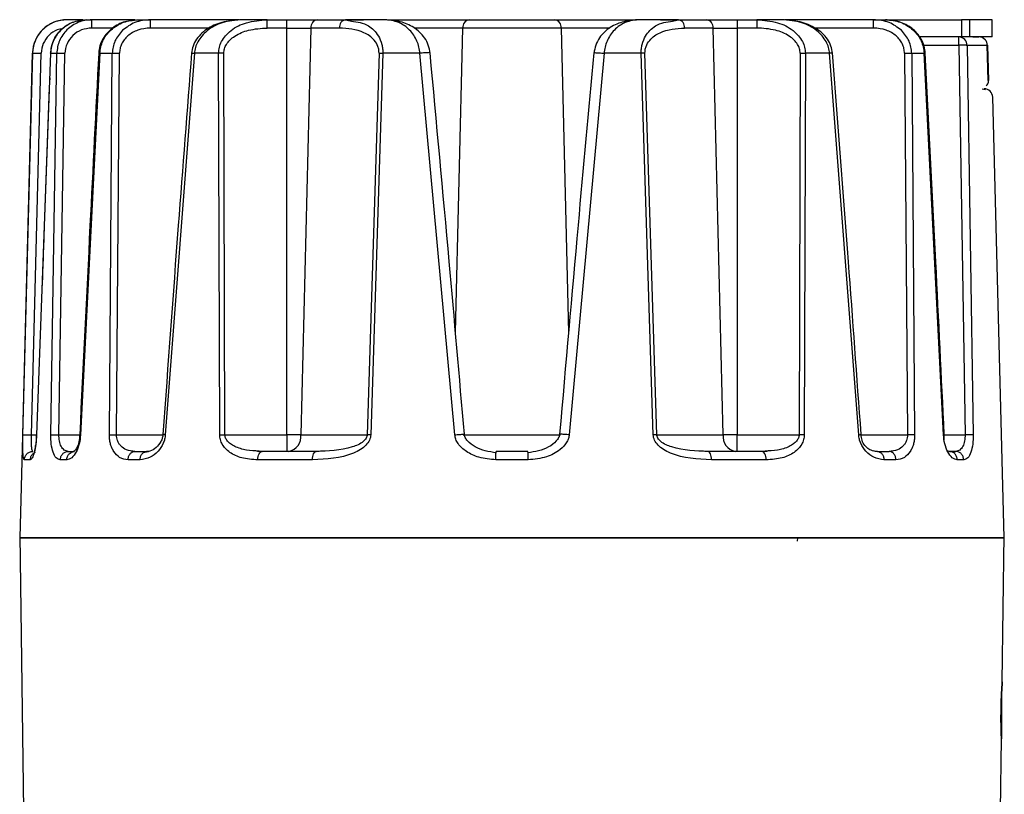
# Model space of a CAD drawing. Units: inches. Extents: x 4744 to 6769, y -12566 to -11766.
# Drawn here: x 5834 to 5892, y -11882 to -11837 of the extents above; entities that cross this region are included whole.
import ezdxf

# ---------------------------------------------------------------- set-up
doc = ezdxf.new("R2010")
doc.units = ezdxf.units.IN
doc.header["$MEASUREMENT"] = 0
doc.layers.get('0').update_dxf_attribs({"lineweight": 9})

msp = doc.modelspace()

# ---------------------------------------------------------------- linework, layer by layer
at = {"color": 7, "linetype": 'Continuous', "lineweight": 25}
for p, q in [((5838.168, -11836.856), (5837.238, -11836.856)), ((5838.343, -11836.856), (5838.681, -11836.856)), ((5841.182, -11836.856), (5838.681, -11836.856)), ((5841.357, -11836.856), (5842.061, -11836.856)), ((5847.192, -11836.856), (5842.061, -11836.856)), ((5848.824, -11836.856), (5847.367, -11836.856)), ((5848.824, -11836.856), (5849.957, -11836.856)), ((5849.957, -11837.338), (5849.957, -11836.856)), ((5851.713, -11836.856), (5853.366, -11836.856)), ((5853.366, -11836.856), (5853.702, -11836.948)), ((5855.617, -11836.856), (5853.366, -11836.856)), ((5855.792, -11836.856), (5860.512, -11836.856)), ((5865.486, -11836.856), (5870.205, -11836.856)), ((5872.631, -11836.856), (5870.38, -11836.856)), ((5872.297, -11836.947), (5872.631, -11836.856)), ((5872.631, -11836.856), (5874.285, -11836.856)), ((5876.04, -11836.856), (5876.04, -11837.338)), ((5876.04, -11836.856), (5877.173, -11836.856)), ((5878.63, -11836.856), (5877.173, -11836.856)), ((5883.936, -11836.856), (5878.805, -11836.856)), ((5883.936, -11836.856), (5884.64, -11836.856)), ((5883.936, -11837.338), (5883.936, -11836.856)), ((5884.847, -11836.856), (5889.023, -11836.856)), ((5889.023, -11836.856), (5889.023, -11837.856)), ((5889.502, -11836.856), (5889.023, -11836.856)), ((5889.502, -11837.856), (5889.502, -11836.856)), ((5890.799, -11836.856), (5889.502, -11836.856)), ((5890.799, -11837.856), (5890.799, -11836.856)), ((5849.957, -11837.338), (5848.824, -11837.338)), ((5849.957, -11860.891), (5849.957, -11837.338)), ((5849.957, -11837.338), (5851.359, -11837.338)), ((5851.359, -11837.338), (5850.778, -11860.891)), ((5853.013, -11837.338), (5851.359, -11837.338)), ((5865.839, -11837.338), (5860.158, -11837.338)), ((5874.638, -11837.338), (5872.984, -11837.338)), ((5875.219, -11860.891), (5874.638, -11837.338)), ((5874.638, -11837.338), (5876.04, -11837.338)), ((5876.04, -11837.338), (5876.04, -11860.891)), ((5877.173, -11837.338), (5876.04, -11837.338)), ((5889.023, -11837.856), (5886.599, -11837.856)), ((5888.875, -11837.996), (5888.875, -11837.856)), ((5888.875, -11838.338), (5888.875, -11837.996)), ((5889.502, -11837.856), (5889.023, -11837.856)), ((5890.799, -11837.856), (5889.502, -11837.856)), ((5889.687, -11837.856), (5890.033, -11837.856)), ((5888.875, -11838.338), (5889.23, -11860.891)), ((5889.35, -11838.343), (5889.7, -11860.895)), ((5890.529, -11838.343), (5889.35, -11838.343)), ((5890.568, -11840.371), (5890.505, -11838.336)), ((5890.529, -11838.343), (5890.592, -11840.378)), ((5835.233, -11838.804), (5834.499, -11866.856)), ((5834.687, -11860.895), (5835.239, -11838.804)), ((5835.187, -11860.891), (5835.739, -11838.799)), ((5836.284, -11838.804), (5835.477, -11860.895)), ((5836.284, -11838.804), (5836.64, -11838.804)), ((5836.297, -11860.895), (5836.64, -11838.804)), ((5836.768, -11860.891), (5837.114, -11838.799)), ((5839.131, -11838.804), (5838.02, -11860.895)), ((5839.131, -11838.804), (5839.858, -11838.804)), ((5839.688, -11860.895), (5839.858, -11838.804)), ((5840.099, -11860.891), (5840.275, -11838.799)), ((5844.613, -11838.804), (5842.928, -11860.895)), ((5846.013, -11838.804), (5844.613, -11838.804)), ((5846.08, -11860.895), (5846.013, -11838.804)), ((5846.378, -11860.891), (5846.318, -11838.799)), ((5855.3, -11838.799), (5854.612, -11860.891)), ((5855.519, -11838.804), (5854.821, -11860.895)), ((5857.665, -11838.804), (5855.519, -11838.804)), ((5859.689, -11860.895), (5857.665, -11838.804)), ((5868.332, -11838.804), (5866.308, -11860.895)), ((5870.478, -11838.804), (5868.332, -11838.804)), ((5871.176, -11860.895), (5870.478, -11838.804)), ((5871.385, -11860.891), (5870.697, -11838.799)), ((5879.679, -11838.799), (5879.619, -11860.891)), ((5879.984, -11838.804), (5879.917, -11860.895)), ((5881.384, -11838.804), (5879.984, -11838.804)), ((5883.07, -11860.895), (5881.384, -11838.804)), ((5885.722, -11838.799), (5885.898, -11860.891)), ((5886.139, -11838.804), (5886.309, -11860.895)), ((5886.139, -11838.804), (5886.866, -11838.804)), ((5887.977, -11860.895), (5886.866, -11838.804)), ((5891.499, -11866.856), (5890.83, -11841.343)), ((5846.378, -11860.891), (5849.957, -11860.891)), ((5849.957, -11860.891), (5849.957, -11861.856)), ((5850.778, -11860.891), (5849.957, -11860.891)), ((5850.778, -11860.891), (5854.612, -11860.891)), ((5871.385, -11860.891), (5875.219, -11860.891)), ((5876.04, -11860.891), (5875.219, -11860.891)), ((5876.04, -11861.856), (5876.04, -11860.891)), ((5876.04, -11860.891), (5879.619, -11860.891)), ((5888.021, -11861.2), (5888.024, -11860.881)), ((5835.261, -11861.856), (5835.212, -11861.781)), ((5837.309, -11861.856), (5837.073, -11861.776)), ((5837.309, -11861.856), (5837.672, -11861.856)), ((5841.022, -11861.89), (5840.968, -11861.841)), ((5841.163, -11861.856), (5841.843, -11861.856)), ((5841.994, -11861.856), (5841.843, -11861.856)), ((5848.459, -11861.889), (5848.199, -11861.846)), ((5848.363, -11861.856), (5848.261, -11861.856)), ((5848.538, -11861.856), (5848.361, -11861.841)), ((5848.448, -11861.89), (5848.538, -11861.856)), ((5851.655, -11861.856), (5848.538, -11861.856)), ((5852.08, -11861.848), (5851.585, -11861.887)), ((5863.916, -11861.856), (5862.081, -11861.856)), ((5874.412, -11861.887), (5873.917, -11861.848)), ((5877.46, -11861.856), (5874.342, -11861.856)), ((5877.647, -11861.84), (5877.46, -11861.856)), ((5877.557, -11861.893), (5877.46, -11861.856)), ((5877.736, -11861.856), (5877.545, -11861.888)), ((5877.806, -11861.845), (5877.553, -11861.89)), ((5877.744, -11861.856), (5877.635, -11861.856)), ((5884.154, -11861.856), (5884.834, -11861.856)), ((5885.024, -11861.842), (5884.968, -11861.89)), ((5888.325, -11861.856), (5888.186, -11861.816)), ((5888.325, -11861.856), (5888.688, -11861.856)), ((5888.688, -11861.856), (5888.325, -11861.856)), ((5888.924, -11861.776), (5888.688, -11861.856)), ((5835.107, -11862.343), (5834.764, -11862.343)), ((5837.218, -11862.343), (5836.849, -11862.343)), ((5841.463, -11862.343), (5840.772, -11862.342)), ((5851.452, -11862.343), (5848.278, -11862.343)), ((5863.933, -11862.343), (5862.065, -11862.343)), ((5877.719, -11862.343), (5874.545, -11862.343)), ((5885.225, -11862.343), (5884.534, -11862.336)), ((5889.148, -11862.343), (5888.779, -11862.343)), ((5834.497, -11866.713), (5834.719, -11882.626)), ((5834.499, -11866.856), (5891.499, -11866.856)), ((5879.518, -11866.856), (5879.516, -11867.058)), ((5891.382, -11875.206), (5891.501, -11866.713)), ((5891.364, -11878.356), (5891.364, -11875.475)), ((5891.338, -11878.356), (5891.364, -11878.356)), ((5891.278, -11882.626), (5891.336, -11878.505))]:
    msp.add_line(p, q, dxfattribs=at)
at = {"color": 8, "linetype": 'Continuous', "lineweight": 25}
for p, q in [((5839.886, -11837.338), (5838.681, -11837.338)), ((5845.463, -11837.338), (5842.061, -11837.338)), ((5860.158, -11837.338), (5857.338, -11837.338)), ((5859.723, -11854.955), (5860.158, -11837.338)), ((5865.839, -11837.338), (5866.274, -11854.975)), ((5868.662, -11837.338), (5865.839, -11837.338)), ((5883.936, -11837.338), (5880.531, -11837.338)), ((5886.839, -11838.338), (5888.875, -11838.338)), ((5835.233, -11838.804), (5835.239, -11838.804)), ((5890.227, -11840.856), (5890.415, -11840.893)), ((5835.187, -11860.891), (5835.464, -11860.891)), ((5836.768, -11860.891), (5837.971, -11860.891)), ((5840.099, -11860.891), (5842.783, -11860.891)), ((5860.176, -11860.891), (5865.814, -11860.891)), ((5883.214, -11860.891), (5885.898, -11860.891)), ((5888.024, -11860.891), (5889.23, -11860.891))]:
    msp.add_line(p, q, dxfattribs=at)
at = {"color": 7, "linetype": 'Continuous', "lineweight": 25, "flags": 128}
for points in [[(5851.452, -11862.343), (5851.457, -11862.247), (5851.469, -11862.156), (5851.488, -11862.071), (5851.513, -11861.998), (5851.544, -11861.937), (5851.579, -11861.893), (5851.616, -11861.865), (5851.655, -11861.856)], [(5874.545, -11862.343), (5874.54, -11862.247), (5874.528, -11862.156), (5874.509, -11862.071), (5874.484, -11861.998), (5874.453, -11861.937), (5874.418, -11861.893), (5874.381, -11861.865), (5874.342, -11861.856)]]:
    msp.add_lwpolyline(points, dxfattribs=at)
at = {"color": 7, "linetype": 'Continuous', "lineweight": 25}
for centre, radius, start, end in [((5837.232, -11838.856), 2, 90, 178.5), ((5851.797, -11837.288), 0.44, 101.0281, 186.5465), ((5853.45, -11837.288), 0.44, 101.0281, 186.5465), ((5860.596, -11837.288), 0.44, 101.0281, 186.5465), ((5865.401, -11837.288), 0.44, 353.4535, 78.9719), ((5872.547, -11837.288), 0.44, 353.4535, 78.9719), ((5874.2, -11837.288), 0.44, 353.4535, 78.9719), ((5888.863, -11838.343), 0.487, 0.0022, 88.5285), ((5890.033, -11838.35), 0.494, 45.4651, 89.9614), ((5890.027, -11838.355), 0.502, 1.4475, 45.464), ((5890.331, -11841.356), 0.5, 1.5, 90), ((5849.902, -11860.991), 0.881, 281.0281, 6.5465), ((5871.642, -11878.206), 17.317, 90.8487, 91.5407), ((5876.095, -11860.991), 0.881, 173.4535, 258.9719), ((5860.255, -11862.223), 3.68, 358.1389, 5.7307)]:
    msp.add_arc(centre, radius, start, end, dxfattribs=at)
for points, knots in [([(5837.238, -11836.856), (5836.997, -11836.881), (5836.503, -11836.932), (5835.858, -11837.353), (5835.499, -11837.787), (5835.407, -11838.064), (5835.397, -11838.092)], [0, 0, 0, 0, 0.306281, 0.626903, 0.961878, 1, 1, 1, 1]), ([(5836.284, -11838.804), (5836.321, -11838.555), (5836.396, -11838.044), (5836.869, -11837.399), (5837.546, -11836.944), (5838.076, -11836.885), (5838.343, -11836.856)], [0, 0, 0, 0, 0.238401, 0.491773, 0.74448, 1, 1, 1, 1]), ([(5838.343, -11836.873), (5838.086, -11836.9), (5837.571, -11836.954), (5836.898, -11837.381), (5836.504, -11837.909), (5836.323, -11838.402), (5836.298, -11838.663), (5836.285, -11838.794)], [0, 0, 0, 0, 0.247599, 0.496206, 0.746599, 0.8731, 1, 1, 1, 1]), ([(5838.681, -11836.856), (5838.409, -11836.883), (5837.87, -11836.936), (5837.445, -11837.271), (5837.235, -11837.436)], [0, 0, 0, 0, 0.505816, 1, 1, 1, 1]), ([(5839.131, -11838.804), (5839.172, -11838.557), (5839.257, -11838.045), (5839.769, -11837.397), (5840.498, -11836.943), (5841.07, -11836.885), (5841.357, -11836.856)], [0, 0, 0, 0, 0.227676, 0.472065, 0.735627, 1, 1, 1, 1]), ([(5842.061, -11836.856), (5841.751, -11836.884), (5841.157, -11836.938), (5840.682, -11837.299), (5840.454, -11837.472)], [0, 0, 0, 0, 0.5209141, 1, 1, 1, 1]), ([(5847.388, -11836.858), (5847.031, -11836.88), (5846.346, -11836.921), (5845.55, -11837.244), (5845.034, -11837.623), (5844.728, -11837.969), (5844.511, -11838.367), (5844.468, -11838.659), (5844.447, -11838.802)], [0, 0, 0, 0, 0.276779, 0.531604, 0.65333, 0.772201, 0.888326, 1, 1, 1, 1]), ([(5847.367, -11836.856), (5846.976, -11836.889), (5846.259, -11836.95), (5845.476, -11837.365), (5845.035, -11837.783), (5844.808, -11838.111), (5844.659, -11838.454), (5844.629, -11838.688), (5844.613, -11838.804)], [0, 0, 0, 0, 0.318182, 0.583824, 0.701012, 0.809397, 0.906239, 1, 1, 1, 1]), ([(5846.411, -11837.785), (5846.515, -11837.68), (5846.854, -11837.336), (5847.682, -11836.944), (5848.42, -11836.887), (5848.824, -11836.856)], [0, 0, 0, 0, 0.165554, 0.543453, 1, 1, 1, 1]), ([(5853.541, -11836.856), (5853.561, -11836.856), (5853.898, -11836.856), (5854.159, -11836.856), (5854.405, -11836.856)], [0, 0, 0, 0, 0.057908, 1, 1, 1, 1]), ([(5857.665, -11838.804), (5857.65, -11838.681), (5857.619, -11838.429), (5857.494, -11838.071), (5857.311, -11837.736), (5856.97, -11837.322), (5856.396, -11836.937), (5855.893, -11836.885), (5855.617, -11836.856)], [0, 0, 0, 0, 0.089328, 0.183544, 0.28911, 0.406516, 0.674762, 1, 1, 1, 1]), ([(5858.256, -11838.797), (5858.229, -11838.637), (5858.175, -11838.314), (5857.869, -11837.757), (5857.312, -11837.258), (5856.512, -11836.92), (5855.939, -11836.879), (5855.64, -11836.857)], [0, 0, 0, 0, 0.113057, 0.228917, 0.465876, 0.720882, 1, 1, 1, 1]), ([(5860.512, -11836.856), (5860.858, -11836.856), (5861.392, -11836.856), (5862.281, -11836.856), (5862.998, -11836.856), (5863.716, -11836.856), (5864.605, -11836.856), (5865.139, -11836.856), (5865.486, -11836.856)], [0, 0, 0, 0, 0.239443, 0.369673, 0.5, 0.63023, 0.760557, 1, 1, 1, 1]), ([(5870.375, -11836.857), (5870.074, -11836.877), (5869.498, -11836.916), (5868.692, -11837.253), (5868.131, -11837.752), (5867.823, -11838.312), (5867.768, -11838.636), (5867.741, -11838.797)], [0, 0, 0, 0, 0.279169, 0.534174, 0.771081, 0.886936, 1, 1, 1, 1]), ([(5870.38, -11836.856), (5870.104, -11836.885), (5869.601, -11836.937), (5869.026, -11837.323), (5868.685, -11837.738), (5868.503, -11838.073), (5868.378, -11838.431), (5868.347, -11838.681), (5868.332, -11838.804)], [0, 0, 0, 0, 0.325319, 0.593771, 0.711435, 0.817051, 0.911014, 1, 1, 1, 1]), ([(5871.592, -11836.856), (5871.838, -11836.856), (5872.099, -11836.856), (5872.436, -11836.856), (5872.456, -11836.856)], [0, 0, 0, 0, 0.942092, 1, 1, 1, 1]), ([(5877.173, -11836.856), (5877.577, -11836.887), (5878.317, -11836.945), (5879.145, -11837.338), (5879.484, -11837.682), (5879.587, -11837.786)], [0, 0, 0, 0, 0.456979, 0.835242, 1, 1, 1, 1]), ([(5881.384, -11838.804), (5881.368, -11838.688), (5881.337, -11838.453), (5881.189, -11838.11), (5880.961, -11837.781), (5880.52, -11837.364), (5879.738, -11836.95), (5879.021, -11836.889), (5878.63, -11836.856)], [0, 0, 0, 0, 0.094032, 0.191241, 0.299404, 0.416419, 0.681814, 1, 1, 1, 1]), ([(5881.55, -11838.802), (5881.529, -11838.66), (5881.487, -11838.37), (5881.272, -11837.973), (5880.969, -11837.628), (5880.456, -11837.25), (5879.667, -11836.925), (5878.985, -11836.881), (5878.63, -11836.858)], [0, 0, 0, 0, 0.111643, 0.227765, 0.346656, 0.468411, 0.723267, 1, 1, 1, 1]), ([(5885.543, -11837.472), (5885.316, -11837.299), (5884.84, -11836.938), (5884.246, -11836.884), (5883.936, -11836.856)], [0, 0, 0, 0, 0.479085, 1, 1, 1, 1]), ([(5886.927, -11838.809), (5886.91, -11838.664), (5886.878, -11838.376), (5886.704, -11837.978), (5886.457, -11837.63), (5886.05, -11837.256), (5885.432, -11836.929), (5884.89, -11836.886), (5884.621, -11836.864)], [0, 0, 0, 0, 0.130918, 0.260337, 0.387806, 0.513262, 0.758388, 1, 1, 1, 1]), ([(5884.64, -11836.856), (5884.927, -11836.885), (5885.499, -11836.943), (5886.228, -11837.397), (5886.74, -11838.045), (5886.825, -11838.557), (5886.866, -11838.804)], [0, 0, 0, 0, 0.264373, 0.527935, 0.772329, 1, 1, 1, 1]), ([(5838.681, -11837.338), (5838.474, -11837.361), (5838.066, -11837.404), (5837.55, -11837.743), (5837.191, -11838.226), (5837.14, -11838.61), (5837.114, -11838.799)], [0, 0, 0, 0, 0.2610546, 0.5149413, 0.7602, 1, 1, 1, 1]), ([(5841.005, -11836.919), (5840.864, -11836.933), (5840.453, -11836.974), (5839.956, -11837.253), (5839.548, -11837.621), (5839.301, -11837.965), (5839.124, -11838.359), (5839.089, -11838.644), (5839.072, -11838.788)], [0, 0, 0, 0, 0.14456, 0.421109, 0.562612, 0.706371, 0.852325, 1, 1, 1, 1]), ([(5842.061, -11837.338), (5841.813, -11837.361), (5841.34, -11837.405), (5840.831, -11837.705), (5840.541, -11838.011), (5840.391, -11838.26), (5840.294, -11838.526), (5840.281, -11838.708), (5840.275, -11838.799)], [0, 0, 0, 0, 0.29085, 0.552974, 0.671041, 0.785515, 0.893294, 1, 1, 1, 1]), ([(5846.318, -11838.799), (5846.326, -11838.711), (5846.34, -11838.531), (5846.466, -11838.266), (5846.667, -11838.015), (5847.078, -11837.696), (5847.808, -11837.399), (5848.461, -11837.36), (5848.824, -11837.338)], [0, 0, 0, 0, 0.083048, 0.169619, 0.271953, 0.384935, 0.657616, 1, 1, 1, 1]), ([(5855.3, -11838.799), (5855.299, -11838.734), (5855.295, -11838.601), (5855.221, -11838.327), (5854.961, -11837.912), (5854.205, -11837.422), (5853.494, -11837.372), (5853.013, -11837.338)], [0, 0, 0, 0, 0.05006, 0.102475, 0.226887, 0.476178, 1, 1, 1, 1]), ([(5870.697, -11838.799), (5870.698, -11838.734), (5870.702, -11838.602), (5870.776, -11838.327), (5871.036, -11837.912), (5871.793, -11837.422), (5872.503, -11837.372), (5872.984, -11837.338)], [0, 0, 0, 0, 0.050078, 0.102386, 0.226624, 0.476529, 1, 1, 1, 1]), ([(5879.679, -11838.799), (5879.672, -11838.711), (5879.657, -11838.531), (5879.532, -11838.267), (5879.331, -11838.016), (5878.921, -11837.697), (5878.19, -11837.399), (5877.537, -11837.36), (5877.173, -11837.338)], [0, 0, 0, 0, 0.082963, 0.169248, 0.271445, 0.384094, 0.657133, 1, 1, 1, 1]), ([(5885.722, -11838.799), (5885.716, -11838.708), (5885.703, -11838.526), (5885.606, -11838.261), (5885.456, -11838.011), (5885.166, -11837.705), (5884.657, -11837.405), (5884.185, -11837.361), (5883.936, -11837.338)], [0, 0, 0, 0, 0.106597, 0.214463, 0.328739, 0.447014, 0.709143, 1, 1, 1, 1]), ([(5890.465, -11838.121), (5890.457, -11838.101), (5890.439, -11838.054), (5890.402, -11838.018), (5890.381, -11837.996)], [0, 0, 0, 0, 0.40921, 1, 1, 1, 1]), ([(5889.35, -11838.343), (5889.327, -11838.342), (5889.284, -11838.339), (5889.166, -11838.337), (5889.03, -11838.336), (5888.926, -11838.338), (5888.875, -11838.338)], [0, 0, 0, 0, 0.275203, 0.499973, 0.758737, 1, 1, 1, 1]), ([(5890.503, -11838.335), (5890.507, -11838.336), (5890.537, -11838.337), (5890.533, -11838.34), (5890.529, -11838.343)], [0, 0, 0, 0, 0.1334907, 1, 1, 1, 1]), ([(5835.239, -11838.804), (5835.247, -11838.802), (5835.259, -11838.799), (5835.322, -11838.796), (5835.387, -11838.795), (5835.466, -11838.795), (5835.581, -11838.796), (5835.677, -11838.798), (5835.739, -11838.799)], [0, 0, 0, 0, 0.239755, 0.368551, 0.499999, 0.631447, 0.760244, 1, 1, 1, 1]), ([(5836.289, -11838.794), (5836.282, -11838.795), (5836.265, -11838.796), (5836.262, -11838.799), (5836.277, -11838.802), (5836.284, -11838.804)], [0, 0, 0, 0, 0.214672, 0.623126, 1, 1, 1, 1]), ([(5836.64, -11838.804), (5836.661, -11838.802), (5836.704, -11838.799), (5836.822, -11838.797), (5836.963, -11838.797), (5837.065, -11838.799), (5837.114, -11838.799)], [0, 0, 0, 0, 0.252561, 0.511847, 0.764766, 1, 1, 1, 1]), ([(5839.071, -11838.788), (5838.902, -11842.12), (5838.527, -11849.484), (5838.168, -11856.849), (5837.971, -11860.881)], [0, 0, 0, 0, 0.45248, 1, 1, 1, 1]), ([(5839.858, -11838.804), (5839.885, -11838.803), (5839.937, -11838.801), (5840.043, -11838.799), (5840.157, -11838.798), (5840.237, -11838.799), (5840.275, -11838.799)], [0, 0, 0, 0, 0.259479, 0.517693, 0.76666, 1, 1, 1, 1]), ([(5844.449, -11838.776), (5844.189, -11842.107), (5843.614, -11849.471), (5843.079, -11856.838), (5842.786, -11860.871)], [0, 0, 0, 0, 0.4524827, 1, 1, 1, 1]), ([(5855.3, -11838.799), (5855.332, -11838.8), (5855.396, -11838.801), (5855.477, -11838.803), (5855.519, -11838.804)], [0, 0, 0, 0, 0.483144, 1, 1, 1, 1]), ([(5860.241, -11860.863), (5859.952, -11857.529), (5859.314, -11850.161), (5858.629, -11842.798), (5858.253, -11838.767)], [0, 0, 0, 0, 0.452474, 1, 1, 1, 1]), ([(5867.744, -11838.767), (5867.433, -11842.098), (5866.746, -11849.46), (5866.106, -11856.829), (5865.756, -11860.863)], [0, 0, 0, 0, 0.4524853, 1, 1, 1, 1]), ([(5879.679, -11838.799), (5879.732, -11838.799), (5879.842, -11838.8), (5879.936, -11838.802), (5879.984, -11838.804)], [0, 0, 0, 0, 0.481483, 1, 1, 1, 1]), ([(5883.211, -11860.871), (5882.97, -11857.538), (5882.436, -11850.171), (5881.862, -11842.807), (5881.548, -11838.776)], [0, 0, 0, 0, 0.4524761, 1, 1, 1, 1]), ([(5885.722, -11838.799), (5885.76, -11838.799), (5885.84, -11838.798), (5885.954, -11838.799), (5886.06, -11838.801), (5886.113, -11838.803), (5886.139, -11838.804)], [0, 0, 0, 0, 0.23334, 0.482307, 0.740521, 1, 1, 1, 1]), ([(5888.026, -11860.881), (5887.864, -11857.549), (5887.505, -11850.184), (5887.131, -11842.82), (5886.926, -11838.788)], [0, 0, 0, 0, 0.452479, 1, 1, 1, 1]), ([(5836.232, -11840.229), (5836.127, -11843.082), (5835.978, -11847.091), (5835.835, -11851.1), (5835.793, -11852.254)], [0, 0, 0, 0, 0.71194, 1, 1, 1, 1]), ([(5890.455, -11840.684), (5890.491, -11840.65), (5890.547, -11840.597), (5890.581, -11840.481), (5890.588, -11840.405), (5890.592, -11840.365)], [0, 0, 0, 0, 0.467912, 0.726832, 1, 1, 1, 1]), ([(5890.592, -11840.378), (5890.594, -11840.377), (5890.597, -11840.374), (5890.587, -11840.372), (5890.57, -11840.371), (5890.566, -11840.371)], [0, 0, 0, 0, 0.42806, 0.886037, 1, 1, 1, 1]), ([(5834.764, -11862.343), (5834.746, -11862.321), (5834.709, -11862.278), (5834.683, -11861.943), (5834.676, -11861.466), (5834.684, -11861.084), (5834.687, -11860.895)], [0, 0, 0, 0, 0.254582, 0.506738, 0.755136, 1, 1, 1, 1]), ([(5834.687, -11860.895), (5834.697, -11860.893), (5834.717, -11860.889), (5834.835, -11860.887), (5834.999, -11860.887), (5835.126, -11860.89), (5835.187, -11860.891)], [0, 0, 0, 0, 0.2417547, 0.5014164, 0.7602899, 1, 1, 1, 1]), ([(5835.477, -11860.895), (5835.466, -11861.082), (5835.441, -11861.461), (5835.345, -11861.938), (5835.225, -11862.276), (5835.147, -11862.32), (5835.107, -11862.343)], [0, 0, 0, 0, 0.238563, 0.486184, 0.742209, 1, 1, 1, 1]), ([(5835.465, -11860.877), (5835.456, -11861.033), (5835.441, -11861.31), (5835.393, -11861.613), (5835.36, -11861.766), (5835.349, -11861.825), (5835.347, -11861.842), (5835.35, -11861.843), (5835.351, -11861.843)], [0, 0, 0, 0, 0.375086, 0.663286, 0.867125, 0.938897, 0.992138, 1, 1, 1, 1]), ([(5835.477, -11860.895), (5835.472, -11860.894), (5835.459, -11860.891), (5835.464, -11860.888), (5835.481, -11860.887), (5835.486, -11860.886)], [0, 0, 0, 0, 0.395968, 0.823837, 1, 1, 1, 1]), ([(5836.297, -11860.895), (5836.318, -11860.894), (5836.361, -11860.891), (5836.476, -11860.889), (5836.616, -11860.889), (5836.718, -11860.89), (5836.768, -11860.891)], [0, 0, 0, 0, 0.24468, 0.500909, 0.75665, 1, 1, 1, 1]), ([(5836.849, -11862.343), (5836.765, -11862.32), (5836.603, -11862.275), (5836.423, -11861.933), (5836.31, -11861.455), (5836.301, -11861.079), (5836.297, -11860.895)], [0, 0, 0, 0, 0.273774, 0.530492, 0.770128, 1, 1, 1, 1]), ([(5838.02, -11860.895), (5838.001, -11861.072), (5837.961, -11861.446), (5837.77, -11861.922), (5837.508, -11862.271), (5837.316, -11862.319), (5837.218, -11862.343)], [0, 0, 0, 0, 0.216536, 0.455853, 0.722334, 1, 1, 1, 1]), ([(5837.973, -11860.87), (5837.964, -11861.02), (5837.947, -11861.319), (5837.814, -11861.657), (5837.644, -11861.879), (5837.524, -11861.901), (5837.464, -11861.912)], [0, 0, 0, 0, 0.250033, 0.498263, 0.74939, 1, 1, 1, 1]), ([(5839.688, -11860.895), (5839.713, -11860.894), (5839.763, -11860.892), (5839.865, -11860.891), (5839.979, -11860.89), (5840.059, -11860.891), (5840.099, -11860.891)], [0, 0, 0, 0, 0.246777, 0.500612, 0.754126, 1, 1, 1, 1]), ([(5840.772, -11862.342), (5840.604, -11862.317), (5840.295, -11862.273), (5839.986, -11861.959), (5839.823, -11861.65), (5839.743, -11861.408), (5839.695, -11861.154), (5839.69, -11860.981), (5839.688, -11860.895)], [0, 0, 0, 0, 0.313006, 0.577018, 0.691136, 0.801145, 0.901405, 1, 1, 1, 1]), ([(5841.163, -11861.856), (5841, -11861.84), (5840.705, -11861.812), (5840.397, -11861.606), (5840.235, -11861.398), (5840.156, -11861.238), (5840.106, -11861.067), (5840.101, -11860.949), (5840.099, -11860.891)], [0, 0, 0, 0, 0.335023, 0.604203, 0.713948, 0.814983, 0.90946, 1, 1, 1, 1]), ([(5842.928, -11860.895), (5842.917, -11860.979), (5842.896, -11861.152), (5842.774, -11861.5), (5842.5, -11861.904), (5842.023, -11862.263), (5841.661, -11862.315), (5841.463, -11862.343)], [0, 0, 0, 0, 0.091492, 0.187014, 0.410394, 0.678499, 1, 1, 1, 1]), ([(5842.787, -11860.86), (5842.78, -11860.934), (5842.764, -11861.087), (5842.64, -11861.373), (5842.392, -11861.66), (5842.033, -11861.879), (5841.779, -11861.909), (5841.651, -11861.924)], [0, 0, 0, 0, 0.107822, 0.221098, 0.468424, 0.731907, 1, 1, 1, 1]), ([(5846.08, -11860.895), (5846.126, -11860.894), (5846.217, -11860.892), (5846.325, -11860.891), (5846.378, -11860.891)], [0, 0, 0, 0, 0.500376, 1, 1, 1, 1]), ([(5848.278, -11862.343), (5847.964, -11862.323), (5847.397, -11862.288), (5846.772, -11862.016), (5846.41, -11861.712), (5846.224, -11861.46), (5846.103, -11861.185), (5846.087, -11860.99), (5846.08, -11860.895)], [0, 0, 0, 0, 0.334092, 0.604291, 0.719905, 0.823454, 0.914466, 1, 1, 1, 1]), ([(5854.821, -11860.895), (5854.816, -11860.947), (5854.806, -11861.052), (5854.726, -11861.265), (5854.542, -11861.515), (5854.221, -11861.765), (5853.222, -11862.266), (5852.262, -11862.308), (5851.452, -11862.343)], [0, 0, 0, 0, 0.037524, 0.076448, 0.163564, 0.261787, 0.37688, 1, 1, 1, 1]), ([(5854.612, -11860.891), (5854.608, -11860.924), (5854.6, -11860.993), (5854.533, -11861.135), (5854.276, -11861.403), (5853.28, -11861.807), (5852.354, -11861.835), (5851.655, -11861.856)], [0, 0, 0, 0, 0.027396, 0.056964, 0.1283, 0.341268, 1, 1, 1, 1]), ([(5854.821, -11860.895), (5854.781, -11860.894), (5854.703, -11860.892), (5854.642, -11860.891), (5854.612, -11860.891)], [0, 0, 0, 0, 0.516662, 1, 1, 1, 1]), ([(5862.065, -11862.343), (5861.734, -11862.315), (5861.133, -11862.265), (5860.376, -11861.918), (5859.935, -11861.521), (5859.736, -11861.163), (5859.704, -11860.983), (5859.689, -11860.895)], [0, 0, 0, 0, 0.3291402, 0.5973607, 0.81796, 0.911989, 1, 1, 1, 1]), ([(5862.088, -11861.93), (5861.873, -11861.905), (5861.451, -11861.854), (5860.879, -11861.623), (5860.485, -11861.342), (5860.308, -11861.091), (5860.254, -11860.953), (5860.245, -11860.886), (5860.241, -11860.855)], [0, 0, 0, 0, 0.282146, 0.556307, 0.807309, 0.913262, 0.958713, 1, 1, 1, 1]), ([(5865.756, -11860.863), (5865.751, -11860.895), (5865.741, -11860.961), (5865.684, -11861.099), (5865.506, -11861.347), (5865.113, -11861.626), (5864.543, -11861.855), (5864.123, -11861.905), (5863.909, -11861.93)], [0, 0, 0, 0, 0.04135, 0.087098, 0.193445, 0.444517, 0.718367, 1, 1, 1, 1]), ([(5866.308, -11860.895), (5866.297, -11860.964), (5866.276, -11861.105), (5866.133, -11861.422), (5865.735, -11861.849), (5864.952, -11862.25), (5864.293, -11862.31), (5863.933, -11862.343)], [0, 0, 0, 0, 0.069223, 0.141657, 0.343942, 0.641027, 1, 1, 1, 1]), ([(5874.545, -11862.343), (5873.735, -11862.308), (5872.775, -11862.266), (5871.777, -11861.765), (5871.456, -11861.516), (5871.271, -11861.265), (5871.191, -11861.052), (5871.181, -11860.947), (5871.176, -11860.895)], [0, 0, 0, 0, 0.622789, 0.737994, 0.836307, 0.923495, 0.962453, 1, 1, 1, 1]), ([(5874.342, -11861.856), (5873.643, -11861.835), (5872.718, -11861.807), (5871.722, -11861.403), (5871.464, -11861.135), (5871.397, -11860.993), (5871.389, -11860.924), (5871.385, -11860.891)], [0, 0, 0, 0, 0.658421, 0.871607, 0.943002, 0.972589, 1, 1, 1, 1]), ([(5879.917, -11860.895), (5879.91, -11860.99), (5879.894, -11861.186), (5879.772, -11861.462), (5879.585, -11861.714), (5879.223, -11862.018), (5878.599, -11862.289), (5878.032, -11862.324), (5877.719, -11862.343)], [0, 0, 0, 0, 0.085932, 0.177386, 0.280976, 0.396656, 0.666637, 1, 1, 1, 1]), ([(5879.917, -11860.895), (5879.87, -11860.894), (5879.778, -11860.892), (5879.671, -11860.891), (5879.619, -11860.891)], [0, 0, 0, 0, 0.518562, 1, 1, 1, 1]), ([(5884.534, -11862.336), (5884.335, -11862.311), (5883.972, -11862.265), (5883.497, -11861.903), (5883.223, -11861.5), (5883.101, -11861.152), (5883.08, -11860.979), (5883.07, -11860.895)], [0, 0, 0, 0, 0.3222319, 0.5899192, 0.8129314, 0.9084785, 1, 1, 1, 1]), ([(5883.935, -11861.843), (5883.84, -11861.811), (5883.652, -11861.747), (5883.421, -11861.529), (5883.244, -11861.238), (5883.221, -11860.983), (5883.21, -11860.86)], [0, 0, 0, 0, 0.264108, 0.523513, 0.768737, 1, 1, 1, 1]), ([(5885.898, -11860.891), (5885.896, -11860.949), (5885.891, -11861.067), (5885.841, -11861.238), (5885.762, -11861.398), (5885.6, -11861.606), (5885.292, -11861.812), (5884.997, -11861.84), (5884.834, -11861.856)], [0, 0, 0, 0, 0.0905305, 0.1849996, 0.2860277, 0.3957661, 0.6650787, 1, 1, 1, 1]), ([(5886.309, -11860.895), (5886.307, -11860.981), (5886.302, -11861.154), (5886.254, -11861.408), (5886.174, -11861.65), (5886.011, -11861.959), (5885.702, -11862.272), (5885.393, -11862.318), (5885.225, -11862.343)], [0, 0, 0, 0, 0.098697, 0.199055, 0.308892, 0.422927, 0.687106, 1, 1, 1, 1]), ([(5886.309, -11860.895), (5886.283, -11860.894), (5886.231, -11860.892), (5886.126, -11860.891), (5886.013, -11860.89), (5885.936, -11860.891), (5885.898, -11860.891)], [0, 0, 0, 0, 0.2600415, 0.5182184, 0.7668909, 1, 1, 1, 1]), ([(5888.779, -11862.343), (5888.681, -11862.319), (5888.489, -11862.271), (5888.227, -11861.922), (5888.036, -11861.445), (5887.996, -11861.072), (5887.977, -11860.895)], [0, 0, 0, 0, 0.277736, 0.544263, 0.783658, 1, 1, 1, 1]), ([(5889.7, -11860.895), (5889.696, -11861.079), (5889.687, -11861.454), (5889.575, -11861.932), (5889.394, -11862.275), (5889.232, -11862.32), (5889.148, -11862.343)], [0, 0, 0, 0, 0.229632, 0.46931, 0.726156, 1, 1, 1, 1]), ([(5889.7, -11860.895), (5889.679, -11860.894), (5889.634, -11860.891), (5889.516, -11860.889), (5889.377, -11860.889), (5889.278, -11860.89), (5889.23, -11860.891)], [0, 0, 0, 0, 0.253569, 0.512882, 0.76529, 1, 1, 1, 1]), ([(5837.471, -11861.915), (5837.481, -11861.907), (5837.539, -11861.862), (5837.612, -11861.859), (5837.672, -11861.856)], [0, 0, 0, 0, 0.172636, 1, 1, 1, 1]), ([(5841.661, -11861.926), (5841.674, -11861.914), (5841.726, -11861.864), (5841.792, -11861.86), (5841.843, -11861.856)], [0, 0, 0, 0, 0.241262, 1, 1, 1, 1]), ([(5862.073, -11861.937), (5862.073, -11861.921), (5862.076, -11861.866), (5862.079, -11861.86), (5862.081, -11861.856)], [0, 0, 0, 0, 0.294416, 1, 1, 1, 1]), ([(5884.154, -11861.856), (5884.119, -11861.856), (5884.042, -11861.857), (5883.964, -11861.837), (5883.921, -11861.827)], [0, 0, 0, 0, 0.450129, 1, 1, 1, 1]), ([(5891.311, -11876.856), (5891.315, -11876.64), (5891.324, -11876.208), (5891.352, -11875.658), (5891.376, -11875.291), (5891.385, -11875.164), (5891.376, -11875.292), (5891.351, -11875.654), (5891.335, -11876.035), (5891.327, -11876.224)], [0, 0, 0, 0, 0.142879, 0.285546, 0.428992, 0.57144, 0.713887, 0.857332, 1, 1, 1, 1]), ([(5891.331, -11878.381), (5891.333, -11878.44), (5891.338, -11878.558), (5891.332, -11878.418), (5891.318, -11878.054), (5891.306, -11877.503), (5891.309, -11877.072), (5891.311, -11876.856)], [0, 0, 0, 0, 0.199657, 0.399315, 0.600187, 0.799893, 1, 1, 1, 1])]:
    msp.add_open_spline(points, degree=3, knots=knots, dxfattribs=at)
for points in [[(5838.681, -11837.338), (5838.681, -11837.275), (5838.681, -11837.147), (5838.681, -11836.988), (5838.681, -11836.877), (5838.681, -11836.863), (5838.681, -11836.856)], [(5842.061, -11837.338), (5842.061, -11837.275), (5842.061, -11837.147), (5842.061, -11836.988), (5842.061, -11836.877), (5842.061, -11836.863), (5842.061, -11836.856)], [(5848.824, -11837.338), (5848.824, -11837.275), (5848.824, -11837.147), (5848.824, -11836.988), (5848.824, -11836.877), (5848.824, -11836.863), (5848.824, -11836.856)], [(5849.957, -11836.856), (5850.286, -11836.856), (5850.943, -11836.856), (5851.456, -11836.856), (5851.713, -11836.856)], [(5874.285, -11836.856), (5874.541, -11836.856), (5875.054, -11836.856), (5875.711, -11836.856), (5876.04, -11836.856)], [(5877.173, -11836.856), (5877.173, -11836.863), (5877.173, -11836.877), (5877.173, -11836.988), (5877.173, -11837.147), (5877.173, -11837.275), (5877.173, -11837.338)], [(5846.318, -11838.799), (5846.263, -11838.799), (5846.153, -11838.8), (5846.059, -11838.802), (5846.013, -11838.804)], [(5870.697, -11838.799), (5870.664, -11838.8), (5870.6, -11838.801), (5870.519, -11838.803), (5870.478, -11838.804)], [(5834.764, -11862.343), (5834.773, -11862.279), (5834.791, -11862.15), (5834.907, -11861.99), (5835.069, -11861.878), (5835.197, -11861.863), (5835.261, -11861.856)], [(5836.849, -11862.343), (5836.857, -11862.279), (5836.874, -11862.15), (5836.981, -11861.99), (5837.131, -11861.878), (5837.25, -11861.863), (5837.309, -11861.856)], [(5840.772, -11862.342), (5840.779, -11862.278), (5840.793, -11862.149), (5840.884, -11861.989), (5841.012, -11861.878), (5841.113, -11861.863), (5841.163, -11861.856)], [(5884.154, -11861.856), (5884.203, -11861.863), (5884.3, -11861.877), (5884.423, -11861.987), (5884.512, -11862.145), (5884.526, -11862.272), (5884.534, -11862.336)], [(5885.225, -11862.343), (5885.218, -11862.279), (5885.204, -11862.15), (5885.113, -11861.99), (5884.985, -11861.878), (5884.884, -11861.863), (5884.834, -11861.856)], [(5888.779, -11862.343), (5888.771, -11862.279), (5888.754, -11862.15), (5888.649, -11861.99), (5888.5, -11861.878), (5888.383, -11861.863), (5888.325, -11861.856)], [(5889.148, -11862.343), (5889.14, -11862.279), (5889.123, -11862.15), (5889.016, -11861.99), (5888.866, -11861.878), (5888.747, -11861.863), (5888.688, -11861.856)], [(5862.999, -11866.856), (5861.133, -11866.856), (5857.403, -11866.856), (5852.022, -11866.856), (5847.062, -11866.856), (5842.717, -11866.856), (5839.145, -11866.856), (5836.511, -11866.856), (5834.817, -11866.856), (5834.605, -11866.856), (5834.499, -11866.856)], [(5891.499, -11866.856), (5891.392, -11866.856), (5891.18, -11866.856), (5889.486, -11866.856), (5886.852, -11866.856), (5883.28, -11866.856), (5878.935, -11866.856), (5873.975, -11866.856), (5868.594, -11866.856), (5864.864, -11866.856), (5862.999, -11866.856)]]:
    msp.add_open_spline(points, degree=3, dxfattribs=at)
at = {"color": 8, "linetype": 'Continuous', "lineweight": 25}
for points, knots in [([(5836.971, -11837.39), (5836.87, -11837.404), (5836.577, -11837.444), (5836.169, -11837.744), (5835.819, -11838.221), (5835.765, -11838.607), (5835.739, -11838.799)], [0, 0, 0, 0, 0.149217, 0.433067, 0.716994, 1, 1, 1, 1]), ([(5837.235, -11837.436), (5837.066, -11837.638), (5836.733, -11838.035), (5836.67, -11838.55), (5836.64, -11838.804)], [0, 0, 0, 0, 0.507552, 1, 1, 1, 1]), ([(5853.702, -11836.948), (5854.042, -11836.989), (5854.613, -11837.059), (5855.211, -11837.645), (5855.445, -11838.18), (5855.515, -11838.537), (5855.518, -11838.716), (5855.519, -11838.804)], [0, 0, 0, 0, 0.422459, 0.709347, 0.862033, 0.932023, 1, 1, 1, 1]), ([(5870.478, -11838.804), (5870.479, -11838.716), (5870.482, -11838.537), (5870.552, -11838.181), (5870.715, -11837.803), (5870.988, -11837.458), (5871.488, -11837.039), (5871.955, -11836.986), (5872.297, -11836.947)], [0, 0, 0, 0, 0.067814, 0.137592, 0.289689, 0.423971, 0.578063, 1, 1, 1, 1]), ([(5840.454, -11837.472), (5840.288, -11837.668), (5840.041, -11837.959), (5839.885, -11838.44), (5839.867, -11838.683), (5839.858, -11838.804)], [0, 0, 0, 0, 0.511686, 0.758162, 1, 1, 1, 1]), ([(5846.013, -11838.804), (5846.022, -11838.687), (5846.04, -11838.449), (5846.176, -11838.097), (5846.33, -11837.893), (5846.411, -11837.785)], [0, 0, 0, 0, 0.313675, 0.636049, 1, 1, 1, 1]), ([(5879.587, -11837.786), (5879.668, -11837.894), (5879.821, -11838.098), (5879.958, -11838.45), (5879.976, -11838.687), (5879.984, -11838.804)], [0, 0, 0, 0, 0.364625, 0.685973, 1, 1, 1, 1]), ([(5886.139, -11838.804), (5886.13, -11838.683), (5886.112, -11838.44), (5885.956, -11837.959), (5885.71, -11837.668), (5885.543, -11837.472)], [0, 0, 0, 0, 0.241848, 0.488326, 1, 1, 1, 1]), ([(5835.397, -11838.092), (5835.358, -11838.191), (5835.267, -11838.419), (5835.249, -11838.664), (5835.239, -11838.804)], [0, 0, 0, 0, 0.433289, 1, 1, 1, 1]), ([(5890.033, -11838.338), (5890.079, -11838.337), (5890.149, -11838.336), (5890.252, -11838.333), (5890.335, -11838.333), (5890.415, -11838.333), (5890.473, -11838.334), (5890.495, -11838.335), (5890.503, -11838.335)], [0, 0, 0, 0, 0.220617, 0.342684, 0.527486, 0.685513, 0.87642, 1, 1, 1, 1]), ([(5839.073, -11838.788), (5839.068, -11838.789), (5839.055, -11838.792), (5839.078, -11838.797), (5839.114, -11838.801), (5839.131, -11838.804)], [0, 0, 0, 0, 0.334978, 0.684918, 1, 1, 1, 1]), ([(5844.455, -11838.776), (5844.451, -11838.776), (5844.436, -11838.777), (5844.462, -11838.784), (5844.521, -11838.793), (5844.584, -11838.8), (5844.613, -11838.804)], [0, 0, 0, 0, 0.0923738, 0.4302785, 0.7348239, 1, 1, 1, 1]), ([(5858.252, -11838.767), (5858.238, -11838.766), (5858.211, -11838.763), (5858.095, -11838.768), (5857.951, -11838.777), (5857.801, -11838.79), (5857.708, -11838.799), (5857.665, -11838.804)], [0, 0, 0, 0, 0.213291, 0.438882, 0.650479, 0.838668, 1, 1, 1, 1]), ([(5867.746, -11838.767), (5867.759, -11838.766), (5867.786, -11838.763), (5867.902, -11838.768), (5868.047, -11838.777), (5868.196, -11838.79), (5868.289, -11838.799), (5868.332, -11838.804)], [0, 0, 0, 0, 0.213247, 0.438856, 0.650468, 0.838665, 1, 1, 1, 1]), ([(5881.543, -11838.776), (5881.546, -11838.776), (5881.561, -11838.777), (5881.535, -11838.784), (5881.477, -11838.793), (5881.413, -11838.8), (5881.384, -11838.804)], [0, 0, 0, 0, 0.092445, 0.430321, 0.734842, 1, 1, 1, 1]), ([(5886.866, -11838.804), (5886.883, -11838.801), (5886.919, -11838.797), (5886.942, -11838.792), (5886.93, -11838.789), (5886.924, -11838.788)], [0, 0, 0, 0, 0.314944, 0.664731, 1, 1, 1, 1]), ([(5835.212, -11861.781), (5835.202, -11861.719), (5835.181, -11861.6), (5835.177, -11861.332), (5835.18, -11861.093), (5835.184, -11860.959), (5835.187, -11860.891)], [0, 0, 0, 0, 0.334679, 0.648782, 0.819886, 1, 1, 1, 1]), ([(5837.073, -11861.776), (5837.01, -11861.713), (5836.917, -11861.622), (5836.835, -11861.418), (5836.793, -11861.253), (5836.769, -11861.075), (5836.768, -11860.952), (5836.768, -11860.891)], [0, 0, 0, 0, 0.358654, 0.525737, 0.6874, 0.845, 1, 1, 1, 1]), ([(5838.02, -11860.895), (5838.005, -11860.893), (5837.972, -11860.889), (5837.955, -11860.884), (5837.968, -11860.882), (5837.974, -11860.881)], [0, 0, 0, 0, 0.3313686, 0.6978037, 1, 1, 1, 1]), ([(5842.928, -11860.895), (5842.9, -11860.892), (5842.842, -11860.886), (5842.793, -11860.877), (5842.772, -11860.872), (5842.787, -11860.871), (5842.789, -11860.871)], [0, 0, 0, 0, 0.280397, 0.600139, 0.952795, 1, 1, 1, 1]), ([(5848.361, -11861.841), (5848.114, -11861.83), (5847.629, -11861.808), (5847.07, -11861.644), (5846.709, -11861.439), (5846.524, -11861.273), (5846.424, -11861.114), (5846.384, -11860.985), (5846.38, -11860.922), (5846.378, -11860.891)], [0, 0, 0, 0, 0.313261, 0.615662, 0.7389, 0.840901, 0.925572, 0.963553, 1, 1, 1, 1]), ([(5859.689, -11860.895), (5859.733, -11860.891), (5859.827, -11860.883), (5859.972, -11860.872), (5860.107, -11860.864), (5860.207, -11860.861), (5860.228, -11860.863), (5860.238, -11860.864)], [0, 0, 0, 0, 0.1696255, 0.3648017, 0.5810173, 0.8083934, 1, 1, 1, 1]), ([(5866.308, -11860.895), (5866.265, -11860.891), (5866.173, -11860.883), (5866.03, -11860.873), (5865.896, -11860.865), (5865.792, -11860.861), (5865.769, -11860.863), (5865.758, -11860.864)], [0, 0, 0, 0, 0.165212, 0.356177, 0.569219, 0.795299, 1, 1, 1, 1]), ([(5879.619, -11860.891), (5879.617, -11860.922), (5879.613, -11860.986), (5879.573, -11861.115), (5879.473, -11861.274), (5879.287, -11861.44), (5878.925, -11861.645), (5878.37, -11861.807), (5877.889, -11861.829), (5877.647, -11861.84)], [0, 0, 0, 0, 0.0366865, 0.0749226, 0.1601873, 0.2629435, 0.387126, 0.6907288, 1, 1, 1, 1]), ([(5883.07, -11860.895), (5883.097, -11860.892), (5883.156, -11860.885), (5883.205, -11860.877), (5883.225, -11860.872), (5883.21, -11860.871), (5883.209, -11860.871)], [0, 0, 0, 0, 0.285213, 0.60922, 0.964613, 1, 1, 1, 1]), ([(5887.977, -11860.895), (5887.992, -11860.893), (5888.025, -11860.889), (5888.042, -11860.884), (5888.029, -11860.882), (5888.023, -11860.881)], [0, 0, 0, 0, 0.335184, 0.704927, 1, 1, 1, 1]), ([(5889.23, -11860.891), (5889.229, -11860.952), (5889.228, -11861.075), (5889.204, -11861.253), (5889.162, -11861.418), (5889.08, -11861.622), (5888.988, -11861.713), (5888.924, -11861.776)], [0, 0, 0, 0, 0.154911, 0.312431, 0.474022, 0.641036, 1, 1, 1, 1]), ([(5837.218, -11862.343), (5837.227, -11862.279), (5837.243, -11862.152), (5837.339, -11861.996), (5837.43, -11861.939), (5837.471, -11861.915)], [0, 0, 0, 0, 0.358251, 0.716501, 1, 1, 1, 1]), ([(5841.463, -11862.343), (5841.47, -11862.279), (5841.484, -11862.152), (5841.56, -11862.001), (5841.632, -11861.948), (5841.661, -11861.926)], [0, 0, 0, 0, 0.372853, 0.745706, 1, 1, 1, 1]), ([(5848.278, -11862.343), (5848.283, -11862.278), (5848.292, -11862.149), (5848.353, -11861.994), (5848.41, -11861.903), (5848.445, -11861.891), (5848.448, -11861.89)], [0, 0, 0, 0, 0.324797, 0.649594, 0.974391, 1, 1, 1, 1]), ([(5862.065, -11862.343), (5862.065, -11862.279), (5862.065, -11862.152), (5862.069, -11862.006), (5862.072, -11861.955), (5862.073, -11861.937)], [0, 0, 0, 0, 0.387186, 0.774373, 1, 1, 1, 1])]:
    msp.add_open_spline(points, degree=3, knots=knots, dxfattribs=at)
for points in [[(5835.107, -11862.343), (5835.116, -11862.279), (5835.134, -11862.151), (5835.247, -11861.986), (5835.358, -11861.924), (5835.413, -11861.893)], [(5877.719, -11862.343), (5877.714, -11862.279), (5877.705, -11862.151), (5877.645, -11861.986), (5877.587, -11861.924), (5877.557, -11861.893)]]:
    msp.add_open_spline(points, degree=3, dxfattribs=at)

doc.saveas('drawing.dxf')
